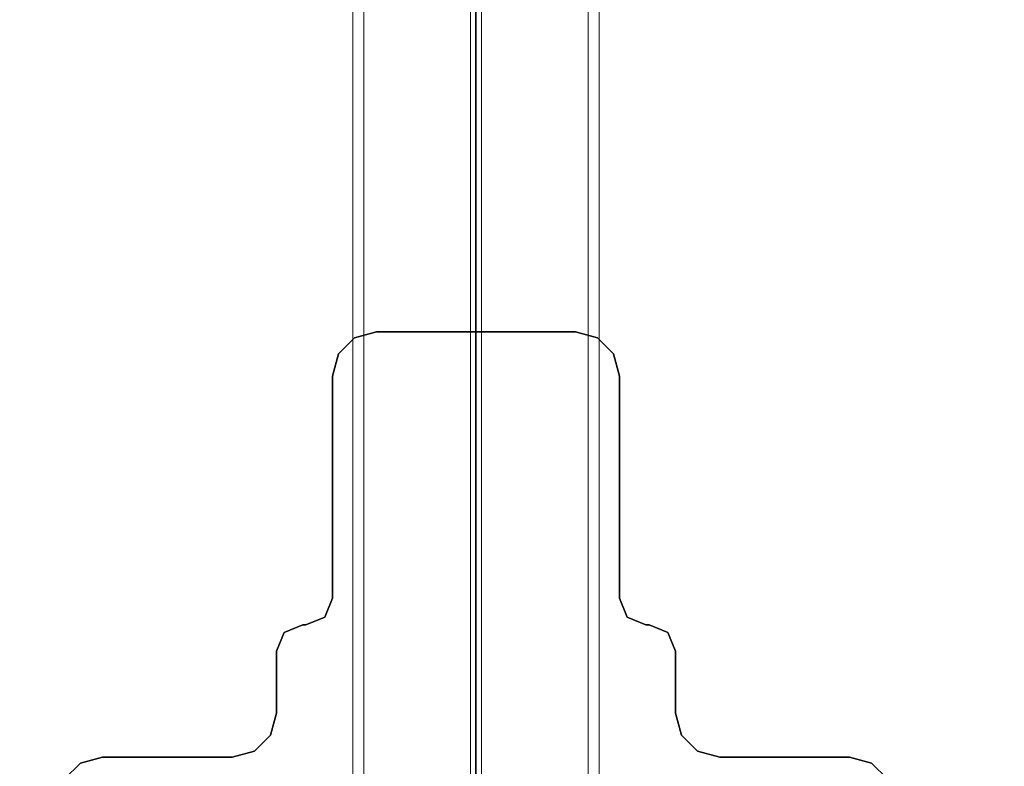
# Model space of a CAD drawing. Units: inches. Extents: x -2 to 216, y -6 to 117.
# Drawn here: x 68 to 77, y 79 to 85 of the extents above; entities that cross this region are included whole.
import ezdxf

# ---------------------------------------------------------------- set-up
doc = ezdxf.new("R2010")
doc.units = ezdxf.units.IN
doc.header["$MEASUREMENT"] = 0
for name, color, linetype in [('WKSURF', 6, 'Continuous'), ('WKSURF-LAM', 6, 'Continuous'), ('WKSURF-LEG', 6, 'Continuous'), ('WKSURF-TOPEDGE', 6, 'Continuous')]:
    doc.layers.add(name, color=color, linetype=linetype)
for name, color, linetype, lineweight in [('WORKTL-CLAMP', 3, 'Continuous', 9), ('WORKTL-CLAMPLINER', 3, 'Continuous', 9), ('WORKTL-SCREEN', 3, 'Continuous', 9)]:
    doc.layers.add(name, color=color, linetype=linetype, lineweight=lineweight)

# ---------------------------------------------------------------- blocks, each defined once
blk = doc.blocks.new('VFGS10_2472L081_0T')
at = {"layer": 'WKSURF-LAM', "invisible_edges": 5}
for points in [[(72, 0, 28.51), (0, 0, 28.51), (0, -22.88, 28.51), (72, -22.88, 28.51)], [(72, 0, 27.45), (0, 0, 27.45), (0, -22.88, 27.45), (72, -22.88, 27.45)]]:
    blk.add_3dface(points, dxfattribs=at)
at = {"layer": 'WKSURF-TOPEDGE'}
for points in [[(0, 0, 28.51), (0, 0, 27.45), (0, -22.88, 27.45), (0, -22.88, 28.51)], [(72, 0, 28.51), (72, 0, 27.45), (72, -22.88, 27.45), (72, -22.88, 28.51)]]:
    blk.add_3dface(points, dxfattribs=at)
blk = doc.blocks.new('VFG2B3_2_0T')
at = {"layer": 'WKSURF', "linetype": 'Continuous'}
blk.add_point((3.123, 0), dxfattribs=at)
at = {"layer": 'WKSURF-LEG'}
for points in [[(2.0919, 3.5294, 27.45), (2.0919, 3.5294, 27.2), (1.9478, 3.6735, 27.2), (1.9478, 3.6735, 27.45)], [(2.1446, 3.3325, 27.45), (2.1446, 3.3325, 27.2), (2.0919, 3.5294, 27.2), (2.0919, 3.5294, 27.45)], [(2.1446, 2.1744, 27.45), (2.1446, 2.1744, 27.2), (2.1446, 3.3325, 27.2), (2.1446, 3.3325, 27.45)], [(2.1974, 1.9775, 27.45), (2.1974, 1.9775, 27.2), (2.1446, 2.1744, 27.2), (2.1446, 2.1744, 27.45)], [(2.3415, 1.8334, 27.45), (2.3415, 1.8334, 27.2), (2.1974, 1.9775, 27.2), (2.1974, 1.9775, 27.45)], [(2.5383, 1.7806, 27.45), (2.5383, 1.7806, 27.2), (2.3415, 1.8334, 27.2), (2.3415, 1.8334, 27.45)], [(3.0895, 1.7806, 27.45), (3.0895, 1.7806, 27.2), (2.5383, 1.7806, 27.2), (2.5383, 1.7806, 27.45)], [(3.2565, 1.7115, 27.2), (3.2565, 1.7115, 27.45), (3.0895, 1.7806, 27.45), (3.0895, 1.7806, 27.2)], [(3.3257, 1.5444, 27.2), (3.3257, 1.5444, 27.45), (3.2565, 1.7115, 27.45), (3.2565, 1.7115, 27.2)], [(3.3257, 1.5169, 27.45), (3.3257, 1.5169, 27.2), (3.3257, 1.5444, 27.2), (3.3257, 1.5444, 27.45)], [(3.3949, 1.3498, 27.45), (3.3949, 1.3498, 27.2), (3.3257, 1.5169, 27.2), (3.3257, 1.5169, 27.45)], [(3.5619, 1.2806, 27.45), (3.5619, 1.2806, 27.2), (3.3949, 1.3498, 27.2), (3.3949, 1.3498, 27.45)], [(5.5442, 1.2806, 27.45), (5.5442, 1.2806, 27.2), (3.5619, 1.2806, 27.2), (3.5619, 1.2806, 27.45)], [(5.7411, 1.2279, 27.45), (5.7411, 1.2279, 27.2), (5.5442, 1.2806, 27.2), (5.5442, 1.2806, 27.45)], [(5.8852, 1.0838, 27.45), (5.8852, 1.0838, 27.2), (5.7411, 1.2279, 27.2), (5.7411, 1.2279, 27.45)], [(5.9379, 0.8869, 27.45), (5.9379, 0.8869, 27.2), (5.8852, 1.0838, 27.2), (5.8852, 1.0838, 27.45)], [(5.9379, -0.887, 27.45), (5.9379, -0.887, 27.2), (5.9379, 0.8869, 27.2), (5.9379, 0.8869, 27.45)], [(5.9379, -0.887, 27.45), (5.9379, -0.887, 27.2), (5.8852, -1.0839, 27.2), (5.8852, -1.0839, 27.45)], [(5.8852, -1.0839, 27.45), (5.8852, -1.0839, 27.2), (5.7411, -1.228, 27.2), (5.7411, -1.228, 27.45)], [(5.7411, -1.228, 27.45), (5.7411, -1.228, 27.2), (5.5442, -1.2807, 27.2), (5.5442, -1.2807, 27.45)], [(3.5619, -1.2807, 27.45), (3.5619, -1.2807, 27.2), (3.3949, -1.3499, 27.2), (3.3949, -1.3499, 27.45)], [(3.5619, -1.2807, 27.45), (3.5619, -1.2807, 27.2), (5.5442, -1.2807, 27.2), (5.5442, -1.2807, 27.45)], [(3.3949, -1.3499, 27.45), (3.3949, -1.3499, 27.2), (3.3257, -1.5169, 27.2), (3.3257, -1.5169, 27.45)], [(3.3257, -1.5445, 27.2), (3.3257, -1.5445, 27.45), (3.2565, -1.7115, 27.45), (3.2565, -1.7115, 27.2)], [(3.3257, -1.5445, 27.45), (3.3257, -1.5445, 27.2), (3.3257, -1.5169, 27.2), (3.3257, -1.5169, 27.45)], [(3.2565, -1.7115, 27.2), (3.2565, -1.7115, 27.45), (3.0895, -1.7807, 27.45), (3.0895, -1.7807, 27.2)], [(2.3415, -1.8335, 27.45), (2.3415, -1.8335, 27.2), (2.1974, -1.9776, 27.2), (2.1974, -1.9776, 27.45)], [(2.5383, -1.7807, 27.45), (2.5383, -1.7807, 27.2), (2.3415, -1.8335, 27.2), (2.3415, -1.8335, 27.45)], [(2.5383, -1.7807, 27.45), (2.5383, -1.7807, 27.2), (3.0895, -1.7807, 27.2), (3.0895, -1.7807, 27.45)], [(2.1974, -1.9776, 27.45), (2.1974, -1.9776, 27.2), (2.1446, -2.1744, 27.2), (2.1446, -2.1744, 27.45)], [(2.1446, -3.3326, 27.45), (2.1446, -3.3326, 27.2), (2.1446, -2.1744, 27.2), (2.1446, -2.1744, 27.45)], [(2.1446, -3.3326, 27.45), (2.1446, -3.3326, 27.2), (2.0919, -3.5294, 27.2), (2.0919, -3.5294, 27.45)], [(2.0919, -3.5294, 27.45), (2.0919, -3.5294, 27.2), (1.9478, -3.6735, 27.2), (1.9478, -3.6735, 27.45)]]:
    blk.add_3dface(points, dxfattribs=at)
for points, invisible_edges in [([(2.0919, -3.5294, 27.45), (2.0919, 3.5294, 27.45), (1.9478, 3.6735, 27.45), (1.9478, -3.6735, 27.45)], 5), ([(2.0919, -3.5294, 27.2), (2.0919, 3.5294, 27.2), (1.9478, 3.6735, 27.2), (1.9478, -3.6735, 27.2)], 5), ([(2.1446, -3.3326, 27.45), (2.1446, 3.3325, 27.45), (2.0919, 3.5294, 27.45), (2.0919, -3.5294, 27.45)], 5), ([(2.1446, -3.3326, 27.2), (2.1446, 3.3325, 27.2), (2.0919, 3.5294, 27.2), (2.0919, -3.5294, 27.2)], 5), ([(2.1974, 1.9775, 27.45), (2.1974, -1.9776, 27.45), (2.1446, -2.1744, 27.45), (2.1446, 2.1744, 27.45)], 5), ([(2.1974, 1.9775, 27.2), (2.1974, -1.9776, 27.2), (2.1446, -2.1744, 27.2), (2.1446, 2.1744, 27.2)], 5), ([(2.3415, 1.8334, 27.45), (2.3415, -1.8335, 27.45), (2.1974, -1.9776, 27.45), (2.1974, 1.9775, 27.45)], 5), ([(2.3415, 1.8334, 27.2), (2.3415, -1.8335, 27.2), (2.1974, -1.9776, 27.2), (2.1974, 1.9775, 27.2)], 5), ([(2.5383, 1.7806, 27.45), (2.5383, -1.7807, 27.45), (2.3415, -1.8335, 27.45), (2.3415, 1.8334, 27.45)], 5), ([(2.5383, 1.7806, 27.2), (2.5383, -1.7807, 27.2), (2.3415, -1.8335, 27.2), (2.3415, 1.8334, 27.2)], 5), ([(3.0895, 1.7806, 27.45), (2.5383, 1.7806, 27.45), (2.5383, -1.7807, 27.45), (3.0895, -1.7807, 27.45)], 10), ([(3.0895, -1.7807, 27.2), (2.5383, -1.7807, 27.2), (2.5383, 1.7806, 27.2), (3.0895, 1.7806, 27.2)], 10), ([(3.0895, -1.7807, 27.45), (3.0895, 1.7806, 27.45), (3.2565, 1.7115, 27.45), (3.2565, -1.7115, 27.45)], 5), ([(3.0895, -1.7807, 27.2), (3.0895, 1.7806, 27.2), (3.2565, 1.7115, 27.2), (3.2565, -1.7115, 27.2)], 5), ([(3.2565, -1.7115, 27.45), (3.2565, 1.7115, 27.45), (3.3257, 1.5444, 27.45), (3.3257, -1.5445, 27.45)], 5), ([(3.2565, -1.7115, 27.2), (3.2565, 1.7115, 27.2), (3.3257, 1.5444, 27.2), (3.3257, -1.5445, 27.2)], 5), ([(3.3949, 1.3498, 27.45), (3.3949, -1.3499, 27.45), (3.3257, -1.5169, 27.45), (3.3257, 1.5169, 27.45)], 5), ([(3.3949, 1.3498, 27.2), (3.3949, -1.3499, 27.2), (3.3257, -1.5169, 27.2), (3.3257, 1.5169, 27.2)], 5), ([(3.5619, 1.2806, 27.45), (3.5619, -1.2807, 27.45), (3.3949, -1.3499, 27.45), (3.3949, 1.3498, 27.45)], 5), ([(3.5619, 1.2806, 27.2), (3.5619, -1.2807, 27.2), (3.3949, -1.3499, 27.2), (3.3949, 1.3498, 27.2)], 5), ([(5.5442, -1.2807, 27.45), (5.5442, 1.2806, 27.45), (3.5619, 1.2806, 27.45), (3.5619, -1.2807, 27.45)], 5), ([(3.5619, -1.2807, 27.2), (3.5619, 1.2806, 27.2), (5.5442, 1.2806, 27.2), (5.5442, -1.2807, 27.2)], 5), ([(5.5442, 1.2806, 27.45), (5.5442, -1.2807, 27.45), (5.7411, -1.228, 27.45), (5.7411, 1.2279, 27.45)], 5), ([(5.5442, 1.2806, 27.2), (5.5442, -1.2807, 27.2), (5.7411, -1.228, 27.2), (5.7411, 1.2279, 27.2)], 5), ([(5.7411, 1.2279, 27.45), (5.7411, -1.228, 27.45), (5.8852, -1.0839, 27.45), (5.8852, 1.0838, 27.45)], 5), ([(5.7411, 1.2279, 27.2), (5.7411, -1.228, 27.2), (5.8852, -1.0839, 27.2), (5.8852, 1.0838, 27.2)], 5), ([(5.8852, 1.0838, 27.45), (5.8852, -1.0839, 27.45), (5.9379, -0.887, 27.45), (5.9379, 0.8869, 27.45)], 1), ([(5.8852, 1.0838, 27.2), (5.8852, -1.0839, 27.2), (5.9379, -0.887, 27.2), (5.9379, 0.8869, 27.2)], 1)]:
    blk.add_3dface(points, dxfattribs=dict(at, invisible_edges=invisible_edges))
blk = doc.blocks.new('GYT200_110224SL_0T')
at = {"layer": 'WORKTL-CLAMP'}
for points, invisible_edges in [([(-1.0983, -4.7312, 28.9154), (-1.1, -4.7295, 28.9024), (-1.1, -25.8362, 28.9024), (-1.0983, -25.8362, 28.9154)], 8), ([(-1, -4.8295, 28.5008), (-1, -25.8362, 28.5008), (-1.1, -25.8362, 28.5008), (-1.1, -4.7295, 28.5008)], 8), ([(-1.0933, -4.7361, 28.9274), (-1.0983, -4.7312, 28.9154), (-1.0983, -25.8362, 28.9154), (-1.0933, -25.8362, 28.9274)], 10), ([(-1.0854, -4.7441, 28.9378), (-1.0933, -4.7361, 28.9274), (-1.0933, -25.8362, 28.9274), (-1.0854, -25.8362, 28.9378)], 10), ([(-1.075, -4.7545, 28.9457), (-1.0854, -4.7441, 28.9378), (-1.0854, -25.8362, 28.9378), (-1.075, -25.8362, 28.9457)], 10), ([(1.1, -25.8362, 28.5008), (1, -25.8362, 28.5008), (1, -4.8295, 28.5008), (1.1, -4.7295, 28.5008)], 4), ([(1.075, -4.7545, 28.9457), (1.075, -25.8362, 28.9457), (1.0854, -25.8362, 28.9378), (1.0854, -4.7441, 28.9378)], 5), ([(1.0854, -4.7441, 28.9378), (1.0854, -25.8362, 28.9378), (1.0933, -25.8362, 28.9274), (1.0933, -4.7361, 28.9274)], 5), ([(1.0933, -4.7361, 28.9274), (1.0933, -25.8362, 28.9274), (1.0983, -25.8362, 28.9154), (1.0983, -4.7312, 28.9154)], 5), ([(1.0983, -4.7312, 28.9154), (1.0983, -25.8362, 28.9154), (1.1, -25.8362, 28.9024), (1.1, -4.7295, 28.9024)], 1), ([(-1.0629, -4.7665, 28.9507), (-1.075, -4.7545, 28.9457), (-1.075, -25.8362, 28.9457), (-1.0629, -25.8362, 28.9507)], 10), ([(-1.05, -4.7795, 28.9524), (-1.0629, -4.7665, 28.9507), (-1.0629, -25.8362, 28.9507), (-1.05, -25.8362, 28.9524)], 10), ([(-1.05, -25.8362, 28.9524), (-1.0371, -25.8362, 28.9507), (-1.0371, -4.7924, 28.9507), (-1.05, -4.7795, 28.9524)], 10), ([(-1.025, -4.8045, 28.9457), (-1.0371, -4.7924, 28.9507), (-1.0371, -25.8362, 28.9507), (-1.025, -25.8362, 28.9457)], 10), ([(-1.0146, -4.8148, 28.9378), (-1.025, -4.8045, 28.9457), (-1.025, -25.8362, 28.9457), (-1.0146, -25.8362, 28.9378)], 10), ([(-1.0067, -4.8228, 28.9274), (-1.0146, -4.8148, 28.9378), (-1.0146, -25.8362, 28.9378), (-1.0067, -25.8362, 28.9274)], 10), ([(-1.0017, -4.8277, 28.9154), (-1.0067, -4.8228, 28.9274), (-1.0067, -25.8362, 28.9274), (-1.0017, -25.8362, 28.9154)], 10), ([(-1, -4.8295, 28.9024), (-1.0017, -4.8277, 28.9154), (-1.0017, -25.8362, 28.9154), (-1, -25.8362, 28.9024)], 2), ([(1, -26.9322, 28.5), (-1, -26.9322, 28.5), (-1, -4.8295, 28.5), (1, -4.8295, 28.5)], 1), ([(1, -4.8295, 28.9024), (1, -25.8362, 28.9024), (1.0017, -25.8362, 28.9154), (1.0017, -4.8277, 28.9154)], 4), ([(1.0017, -4.8277, 28.9154), (1.0017, -25.8362, 28.9154), (1.0067, -25.8362, 28.9274), (1.0067, -4.8228, 28.9274)], 5), ([(1.0067, -4.8228, 28.9274), (1.0067, -25.8362, 28.9274), (1.0146, -25.8362, 28.9378), (1.0146, -4.8148, 28.9378)], 5), ([(1.0146, -4.8148, 28.9378), (1.0146, -25.8362, 28.9378), (1.025, -25.8362, 28.9457), (1.025, -4.8045, 28.9457)], 5), ([(1.025, -4.8045, 28.9457), (1.025, -25.8362, 28.9457), (1.0371, -25.8362, 28.9507), (1.0371, -4.7924, 28.9507)], 5), ([(1.05, -25.8362, 28.9524), (1.05, -4.7795, 28.9524), (1.0371, -4.7924, 28.9507), (1.0371, -25.8362, 28.9507)], 5), ([(1.0629, -25.8362, 28.9507), (1.0629, -4.7665, 28.9507), (1.05, -4.7795, 28.9524), (1.05, -25.8362, 28.9524)], 5), ([(1.0629, -4.7665, 28.9507), (1.0629, -25.8362, 28.9507), (1.075, -25.8362, 28.9457), (1.075, -4.7545, 28.9457)], 5)]:
    blk.add_3dface(points, dxfattribs=dict(at, invisible_edges=invisible_edges))
for points in [[(-1.1, -25.8362, 28.9024), (-1.1, -4.7295, 28.9024), (-1.1, -4.7295, 28.5008), (-1.1, -25.8362, 28.5008)], [(1.1, -4.7295, 28.5008), (1.1, -4.7295, 28.9024), (1.1, -25.8362, 28.9024), (1.1, -25.8362, 28.5008)], [(-1, -25.8362, 28.9024), (-1, -25.8362, 28.5008), (-1, -4.8295, 28.5008), (-1, -4.8295, 28.9024)], [(-1, -4.8295, 28.5), (-1, -26.9322, 28.5), (-1, -26.9322, 28.9024), (-1, -4.8295, 28.9024)], [(1, -4.8295, 28.5008), (1, -25.8362, 28.5008), (1, -25.8362, 28.9024), (1, -4.8295, 28.9024)], [(1, -26.9322, 28.9024), (1, -26.9322, 28.5), (1, -4.8295, 28.5), (1, -4.8295, 28.9024)]]:
    blk.add_3dface(points, dxfattribs=at)
at = {"layer": 'WORKTL-CLAMPLINER', "invisible_edges": 8}
blk.add_3dface([(1, -26.9322, 28.9024), (1, -4.8295, 28.9024), (-1, -4.8295, 28.9024), (-1, -26.9322, 28.9024)], dxfattribs=at)
at = {"layer": 'WORKTL-SCREEN'}
for points, invisible_edges in [([(-0.05, -4.8309, 28.9024), (-0.05, -26.0209, 39.6124), (-0.05, -6.3309, 39.6124), (-0.05, -4.8309, 38.1124)], 5), ([(-0.05, -26.0209, 39.6124), (-0.05, -4.8309, 28.9024), (-0.05, -27.5209, 28.9024), (-0.05, -27.5209, 38.1124)], 9), ([(0.05, -6.3309, 39.6124), (0.05, -26.0209, 39.6124), (0.05, -4.8309, 28.9024), (0.05, -4.8309, 38.1124)], 10), ([(0.05, -26.0209, 39.6124), (0.05, -27.5209, 38.1124), (0.05, -27.5209, 28.9024), (0.05, -4.8309, 28.9024)], 9)]:
    blk.add_3dface(points, dxfattribs=dict(at, invisible_edges=invisible_edges))
for points in [[(-0.05, -27.5209, 28.9024), (-0.05, -4.8309, 28.9024), (0.05, -4.8309, 28.9024), (0.05, -27.5209, 28.9024)], [(-0.05, -26.0209, 39.6124), (0.05, -26.0209, 39.6124), (0.05, -6.3309, 39.6124), (-0.05, -6.3309, 39.6124)]]:
    blk.add_3dface(points, dxfattribs=at)

msp = doc.modelspace()

# ---------------------------------------------------------------- block references
for name, p, rotation in [('GYT200_110224SL_0T', (72, 61.88), 180), ('VFGS10_2472L081_0T', (72, 64.88), 180), ('VFGS10_2472L081_0T', (144, 64.88), 180), ('VFG2B3_2_0T', (72, 76.4982), 90)]:
    msp.add_blockref(name, p, dxfattribs=dict(rotation=rotation))

doc.saveas('drawing.dxf')
